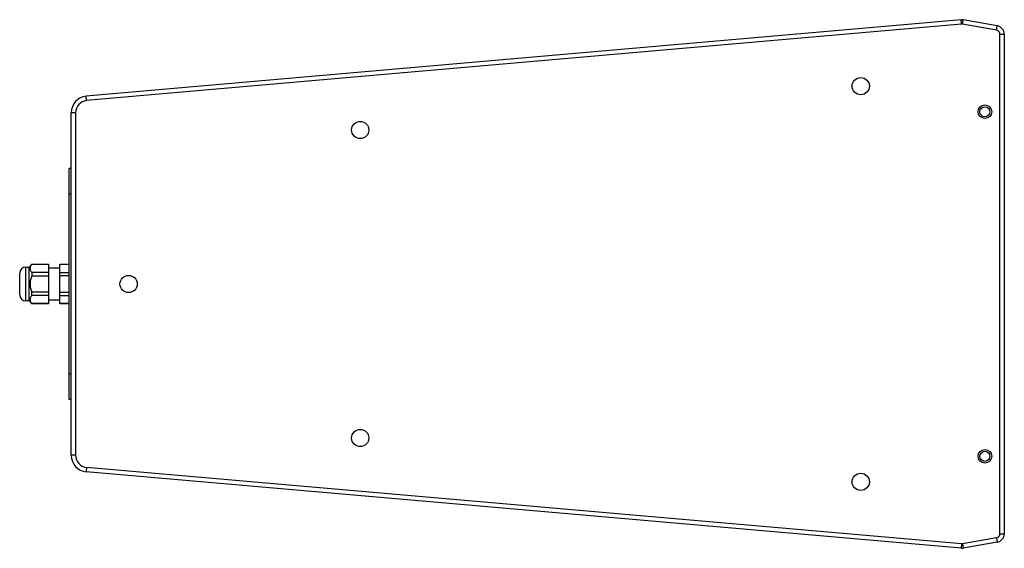
# Model space of a CAD drawing. Units: millimetres. Extents: x 0 to 2345, y 0 to 1239.
# Drawn here: x 802 to 1488, y 870 to 1239 of the extents above; entities that cross this region are included whole.
import ezdxf

# ---------------------------------------------------------------- set-up
doc = ezdxf.new("R2010")
doc.units = ezdxf.units.MM

# ---------------------------------------------------------------- blocks, each defined once
blk = doc.blocks.new('HQ-212.64')
at = {"linetype": 'Continuous'}
for p, q in [((4026.33, 1997.97), (3416.83, 1944.65)), ((4026.59, 1994.98), (4026.33, 1997.97)), ((4027.12, 1994.96), (4027.64, 1997.92)), ((4051.38, 1993.73), (4027.64, 1997.92)), ((4026.59, 1994.98), (3417.09, 1941.66)), ((4050.85, 1990.78), (4027.12, 1994.96)), ((4050.85, 1990.78), (4051.38, 1993.73)), ((4053.33, 1987.82), (4056.33, 1987.82)), ((4053.33, 1640.01), (4053.33, 1987.82)), ((4056.33, 1987.82), (4056.33, 1640.01)), ((3417.09, 1941.66), (3416.83, 1944.65)), ((3406.33, 1694.64), (3406.33, 1933.19)), ((3409.33, 1933.19), (3406.33, 1933.19)), ((3409.33, 1933.19), (3409.33, 1694.64)), ((3404.83, 1733.41), (3404.83, 1894.41)), ((3406.33, 1894.41), (3404.83, 1894.41)), ((3406.33, 1876.41), (3404.83, 1876.41)), ((3374.83, 1802.1), (3374.83, 1825.73)), ((3374.83, 1825.73), (3376.96, 1825.73)), ((3376.96, 1825.73), (3378.9, 1827.66)), ((3376.96, 1802.1), (3376.96, 1825.73)), ((3378.9, 1827.66), (3378.9, 1827.6)), ((3378.9, 1827.66), (3390.58, 1827.66)), ((3390.58, 1827.6), (3378.9, 1827.6)), ((3390.58, 1827.66), (3390.58, 1800.16)), ((3398.33, 1824.85), (3390.58, 1824.85)), ((3398.33, 1800.16), (3398.33, 1827.66)), ((3398.33, 1827.66), (3404.83, 1827.66)), ((3404.83, 1827.6), (3398.33, 1827.6)), ((3370.46, 1806.48), (3370.46, 1821.35)), ((3378.9, 1821.88), (3378.9, 1819.64)), ((3390.58, 1821.88), (3378.9, 1821.88)), ((3378.9, 1819.64), (3390.58, 1819.64)), ((3398.33, 1821.88), (3404.83, 1821.88)), ((3404.83, 1819.64), (3398.33, 1819.64)), ((3378.9, 1805.95), (3378.9, 1808.19)), ((3390.58, 1808.19), (3378.9, 1808.19)), ((3390.58, 1805.95), (3378.9, 1805.95)), ((3398.33, 1808.19), (3404.83, 1808.19)), ((3398.33, 1805.95), (3404.83, 1805.95)), ((3376.96, 1802.1), (3374.83, 1802.1)), ((3378.9, 1800.16), (3376.96, 1802.1)), ((3378.9, 1800.23), (3378.9, 1800.16)), ((3390.58, 1800.23), (3378.9, 1800.23)), ((3390.58, 1800.16), (3378.9, 1800.16)), ((3390.58, 1802.98), (3398.33, 1802.98)), ((3404.83, 1800.23), (3398.33, 1800.23)), ((3404.83, 1800.16), (3398.33, 1800.16)), ((3406.33, 1751.41), (3404.83, 1751.41)), ((3406.33, 1733.41), (3404.83, 1733.41)), ((3409.33, 1694.64), (3406.33, 1694.64)), ((3417.09, 1686.17), (3416.83, 1683.18)), ((4026.33, 1629.86), (3416.83, 1683.18)), ((4026.59, 1632.85), (3417.09, 1686.17)), ((4053.33, 1640.01), (4056.33, 1640.01)), ((4026.59, 1632.85), (4026.33, 1629.86)), ((4050.85, 1637.05), (4027.12, 1632.87)), ((4027.12, 1632.87), (4027.64, 1629.91)), ((4051.38, 1634.1), (4027.64, 1629.91)), ((4050.85, 1637.05), (4051.38, 1634.1))]:
    blk.add_line(p, q, dxfattribs=at)
for centre, radius in [((3956.33, 1951.7), 6), ((4042.83, 1933.91), 4.75), ((4042.83, 1933.91), 3.5), ((3607.67, 1921.19), 6), ((3446.33, 1813.91), 6), ((3607.67, 1706.64), 6), ((4042.83, 1693.91), 4.75), ((4042.83, 1693.91), 3.5), ((3956.33, 1676.13), 6)]:
    blk.add_circle(centre, radius, dxfattribs=at)
for centre, radius, start, end in [((4026.77, 1992.99), 5, 80, 95), ((4026.77, 1992.99), 2, 80, 95), ((4050.33, 1987.82), 3, 0, 80), ((4050.33, 1987.82), 6, 0, 80), ((3417.83, 1933.19), 11.5, 95, 180), ((3417.83, 1933.19), 8.5, 95, 180), ((3374.83, 1821.35), 4.38, 90, 180), ((3374.83, 1806.48), 4.38, 180, 270), ((3417.83, 1694.64), 11.5, 180, 265), ((3417.83, 1694.64), 8.5, 180, 265), ((4050.33, 1640.01), 3, 280, 0), ((4050.33, 1640.01), 6, 280, 0), ((4026.77, 1634.84), 2, 265, 280), ((4026.77, 1634.84), 5, 265, 280)]:
    blk.add_arc(centre, radius, start, end, dxfattribs=at)
for points, knots in [([(3378.9, 1827.6), (3378.71, 1827.38), (3378.38, 1826.94), (3377.97, 1826.23), (3377.71, 1825.49), (3377.62, 1824.74), (3377.71, 1823.99), (3377.97, 1823.25), (3378.38, 1822.54), (3378.71, 1822.1), (3378.9, 1821.88)], [0, 0, 0, 0, 0.135231, 0.262985, 0.383687, 0.5, 0.616313, 0.737015, 0.864769, 1, 1, 1, 1]), ([(3378.9, 1819.64), (3378.71, 1819.19), (3378.36, 1818.27), (3377.96, 1816.85), (3377.7, 1815.39), (3377.62, 1813.91), (3377.7, 1812.44), (3377.96, 1810.98), (3378.36, 1809.56), (3378.71, 1808.64), (3378.9, 1808.19)], [0, 0, 0, 0, 0.125005, 0.250011, 0.375007, 0.5, 0.624993, 0.749989, 0.874995, 1, 1, 1, 1]), ([(3378.9, 1805.95), (3378.71, 1805.73), (3378.38, 1805.29), (3377.97, 1804.58), (3377.71, 1803.84), (3377.62, 1803.09), (3377.71, 1802.34), (3377.97, 1801.6), (3378.38, 1800.89), (3378.71, 1800.45), (3378.9, 1800.23)], [0, 0, 0, 0, 0.135231, 0.262985, 0.383687, 0.5, 0.616313, 0.737015, 0.864769, 1, 1, 1, 1])]:
    blk.add_open_spline(points, degree=3, knots=knots, dxfattribs=at)

msp = doc.modelspace()

# ---------------------------------------------------------------- block references
msp.add_blockref('HQ-212.64', (-2568.07, -759.49))

doc.saveas('drawing.dxf')
